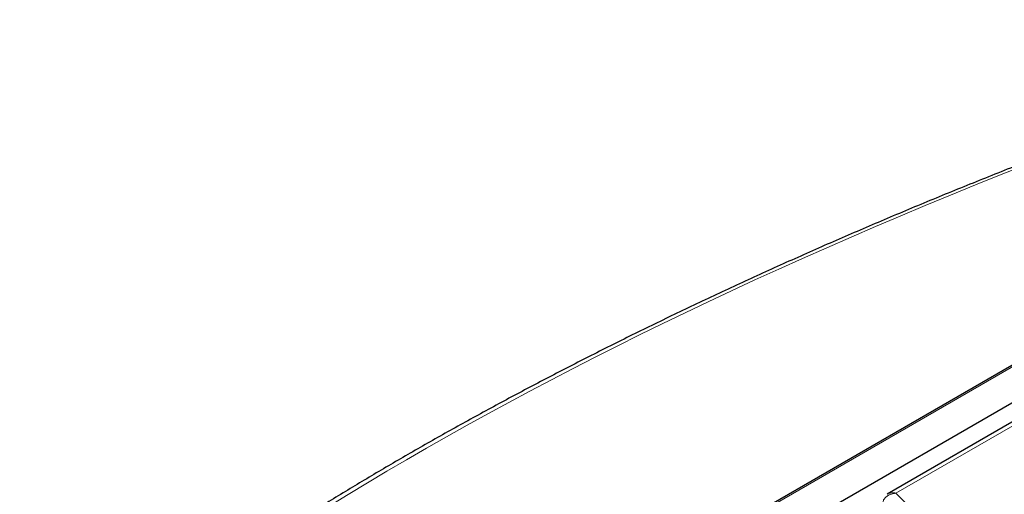
# Model space of a CAD drawing. Units: millimetres. Extents: x 0 to 420, y 0 to 297.
# Drawn here: x 246 to 276, y 173 to 187 of the extents above; entities that cross this region are included whole.
import ezdxf

# ---------------------------------------------------------------- set-up
doc = ezdxf.new("R2010")
doc.units = ezdxf.units.MM

msp = doc.modelspace()

# ---------------------------------------------------------------- linework, layer by layer
at = {"color": 7, "linetype": 'Continuous', "lineweight": 25}
for p, q in [((290.9145, 185.0133), (249.3432, 161.0147)), ((251.8214, 161.3403), (290.4096, 183.6168)), ((289.5752, 182.5543), (272.2155, 172.5327))]:
    msp.add_line(p, q, dxfattribs=at)
at = {"color": 8, "linetype": 'Continuous', "lineweight": 18}
for p, q in [((290.9145, 184.965), (249.486, 161.0488)), ((289.7538, 182.5366), (272.4739, 172.5611))]:
    msp.add_line(p, q, dxfattribs=at)
at = {"color": 8, "linetype": 'Continuous', "lineweight": 18, "flags": 128}
msp.add_lwpolyline([(272.4739, 172.5611), (273.4821, 171.5391), (274.5349, 170.5323), (275.6316, 169.5411), (276.7715, 168.5664), (277.9539, 167.6087), (279.178, 166.6685), (280.443, 165.7467), (281.7481, 164.8436), (283.0925, 163.9599), (284.4753, 163.0963), (285.8955, 162.2531), (287.3524, 161.431), (288.845, 160.6306), (290.3722, 159.8522), (291.9332, 159.0965), (293.5268, 158.3638), (295.1522, 157.6547), (296.8082, 156.9697)], dxfattribs=at)
at = {"color": 8, "linetype": 'Continuous', "lineweight": 18}
msp.add_ellipse((302.7578, 168.9216), major_axis=(62.6307, 16.4899), ratio=0.3232902, start_param=1.7165291, end_param=2.5760879, dxfattribs=at)
at = {"color": 7, "linetype": 'Continuous', "lineweight": 25}
msp.add_open_spline([(288.339, 186.6228), (288.0573, 186.5337), (287.2414, 186.2757), (285.8982, 185.8395), (284.3146, 185.3107), (282.7447, 184.7709), (281.1894, 184.2207), (279.6496, 183.6605), (278.1263, 183.0906), (276.6204, 182.5114), (275.1327, 181.9232), (273.6642, 181.3264), (272.2156, 180.7214), (270.7878, 180.1085), (269.3817, 179.4882), (267.998, 178.8607), (266.6375, 178.2265), (265.3011, 177.5858), (263.9894, 176.9391), (262.7032, 176.2867), (261.4432, 175.6289), (260.2102, 174.9662), (259.0049, 174.2988), (257.8279, 173.6271), (256.68, 172.9516), (255.5618, 172.2724), (254.474, 171.59), (253.4172, 170.9046), (252.392, 170.2166), (251.399, 169.5262), (250.4388, 168.8338), (249.512, 168.1396), (248.6191, 167.444), (247.7612, 166.7471), (247.0402, 166.1369), (246.6135, 165.7595), (246.4494, 165.6143)], degree=3, knots=[0, 0, 0, 0, 0.0161952, 0.0469041, 0.0775349, 0.1080901, 0.1385728, 0.1689865, 0.1993346, 0.229621, 0.2598497, 0.2900249, 0.3201509, 0.3502323, 0.3802737, 0.41028, 0.4402563, 0.4702078, 0.5001397, 0.5300574, 0.5599666, 0.589873, 0.6197818, 0.6496976, 0.6796263, 0.709574, 0.7395468, 0.7695511, 0.7995932, 0.8296794, 0.8598162, 0.89001, 0.9202671, 0.9505938, 0.9809962, 1, 1, 1, 1], dxfattribs=at)
at = {"color": 8, "linetype": 'Continuous', "lineweight": 18}
for points, knots in [([(272.0848, 172.2769), (272.0914, 172.3056), (272.1045, 172.3619), (272.1631, 172.4377), (272.2507, 172.5048), (272.3445, 172.5419), (272.4158, 172.5557), (272.446, 172.5592), (272.4604, 172.5603), (272.4673, 172.5607), (272.4706, 172.5609), (272.4719, 172.561), (272.4728, 172.561), (272.4734, 172.5611), (272.4739, 172.5611)], [0, 0, 0, 0, 0.189393, 0.3722142, 0.5656742, 0.8154314, 0.9121314, 0.9574629, 0.9793325, 0.9899499, 0.9951119, 0.997031, 0.9973793, 1, 1, 1, 1]), ([(272.2178, 172.5298), (272.2313, 172.5382), (272.2763, 172.5658), (272.3528, 172.5741), (272.4194, 172.5703), (272.4477, 172.5662), (272.4612, 172.5637), (272.4677, 172.5624), (272.4708, 172.5618), (272.4721, 172.5615), (272.4729, 172.5613), (272.4734, 172.5612), (272.4739, 172.5611)], [0, 0, 0, 0, 0.198367, 0.6595177, 0.8379551, 0.9215666, 0.9618946, 0.981471, 0.9909882, 0.9945197, 0.9951627, 1, 1, 1, 1])]:
    msp.add_open_spline(points, degree=3, knots=knots, dxfattribs=at)

doc.saveas('drawing.dxf')
